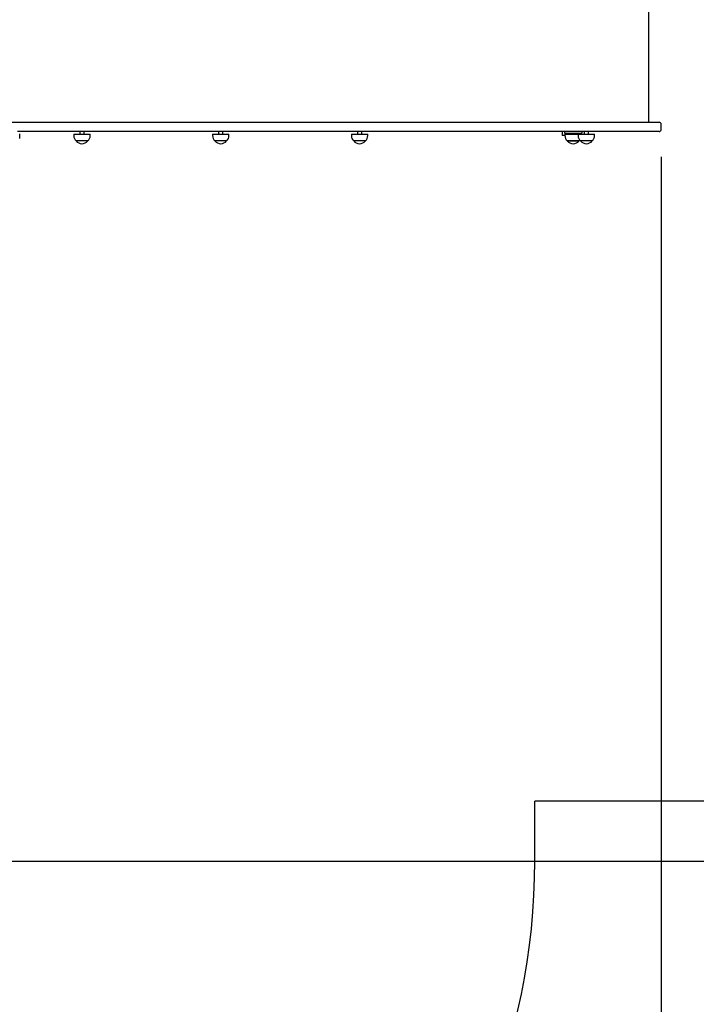
# Paper-space layout 'Основные габаритные размеры' of a CAD drawing. Units: millimetres. Extents: x 2.84 to 11.85, y 1.63 to 9.
# Drawn here: x 7.23 to 8.77, y 3.87 to 6.11 of the extents above; entities that cross this region are included whole.
import ezdxf

# ---------------------------------------------------------------- set-up
doc = ezdxf.new("R2010")
doc.units = ezdxf.units.MM
doc.header["$LTSCALE"] = 60
doc.header["$PDSIZE"] = -1
doc.linetypes.add('SLD-Сплошная', pattern=[0])
doc.layers.add('ПРИМЕЧАНИЯ', color=7, linetype='SLD-Сплошная')
doc.styles.add('SLDTEXTSTYLE1', font='isocpeui_0.ttf')
doc.dimstyles.new('SLDDIMSTYLE4', dxfattribs={"dimtxt": 0.18, "dimasz": 0.18, "dimexe": 0, "dimexo": 0.0625, "dimgap": 0.045, "dimtad": 2, "dimrnd": 1e-09, "dimzin": 4, "dimdsep": 46, "dimtxsty": 'SLDTEXTSTYLE1', "dimsah": 1, "dimcen": 0.09, "dimadec": 0, "dimazin": 1, "dimtfac": 1, "dimtdec": 3, "dimtofl": 0, "dimtmove": 0, "dimatfit": 3, "dimfxl": 1, "dimfrac": 2, "dimtolj": 1, "dimtzin": 12, "dimarcsym": 0})
doc.dimstyles.new('SLDDIMSTYLE5', dxfattribs={"dimtxt": 0.18, "dimasz": 0.18, "dimexe": 0, "dimexo": 0.0625, "dimgap": 0.045, "dimtad": 2, "dimrnd": 1e-09, "dimzin": 12, "dimdsep": 46, "dimtxsty": 'SLDTEXTSTYLE1', "dimsah": 1, "dimcen": 0.09, "dimadec": 0, "dimazin": 3, "dimtfac": 1, "dimtdec": 3, "dimtofl": 0, "dimtmove": 0, "dimatfit": 3, "dimfxl": 1, "dimfrac": 2, "dimtolj": 1, "dimtzin": 12, "dimarcsym": 0})

# ---------------------------------------------------------------- blocks, each defined once
blk = doc.blocks.new('_D_6')
at = {"color": 0, "linetype": 'SLD-Сплошная', "lineweight": -2, "transparency": 16777216}
for p, q in [((10.6882, 5.7688), (10.6882, 1.9153)), ((2.8382, 5.1228), (2.8382, 1.9153)), ((3.0182, 1.9153), (10.5082, 1.9153))]:
    blk.add_line(p, q, dxfattribs=at)
at = {"color": 0, "linetype": 'SLD-Сплошная', "transparency": 16777216}
for points in [[(3.0182, 1.9453), (3.0182, 1.8853), (2.8382, 1.9153)], [(10.5082, 1.9453), (10.5082, 1.8853), (10.6882, 1.9153)]]:
    blk.add_solid(points, dxfattribs=at)
at = {"layer": 'Defpoints', "color": 0, "linetype": 'SLD-Сплошная', "transparency": 16777216}
for p in [(10.6882, 5.8313), (2.8382, 5.1853), (10.6882, 1.9153)]:
    blk.add_point(p, dxfattribs=at)
at = {"color": 0, "linetype": 'SLD-Сплошная', "transparency": 16777216, "insert": (6.7632, 1.8703), "char_height": 0.18, "attachment_point": 2, "style": 'SLDTEXTSTYLE1'}
blk.add_mtext('\\A1;7.85м', dxfattribs=at)
blk = doc.blocks.new('_D_7')
at = {"color": 0, "linetype": 'SLD-Сплошная', "lineweight": -2, "transparency": 16777216}
for p, q in [((6.9427, 8.9951), (11.571, 8.9951)), ((11.571, 2.8753), (11.571, 8.8151)), ((6.9637, 2.6953), (11.571, 2.6953))]:
    blk.add_line(p, q, dxfattribs=at)
at = {"color": 0, "linetype": 'SLD-Сплошная', "transparency": 16777216}
for points in [[(11.541, 8.8151), (11.601, 8.8151), (11.571, 8.9951)], [(11.541, 2.8753), (11.601, 2.8753), (11.571, 2.6953)]]:
    blk.add_solid(points, dxfattribs=at)
at = {"layer": 'Defpoints', "color": 0, "linetype": 'SLD-Сплошная', "transparency": 16777216}
for p in [(6.8802, 8.9951), (11.571, 8.9951), (6.9012, 2.6953)]:
    blk.add_point(p, dxfattribs=at)
at = {"color": 0, "linetype": 'SLD-Сплошная', "transparency": 16777216, "insert": (11.616, 5.8452), "char_height": 0.18, "attachment_point": 2, "rotation": 90, "style": 'SLDTEXTSTYLE1'}
blk.add_mtext('\\A1;6.30м', dxfattribs=at)
blk = doc.blocks.new('_D_12')
at = {"layer": 'Defpoints', "color": 0, "transparency": 16777216}
for p in [(6.8787, 7.4966), (6.8962, 4.1953), (11.1325, 4.1953)]:
    blk.add_point(p, dxfattribs=at)
at = {"layer": 'ПРИМЕЧАНИЯ', "color": 0, "lineweight": -2, "transparency": 16777216}
for p, q in [((6.9412, 7.4966), (11.1325, 7.4966)), ((11.1325, 7.3166), (11.1325, 4.3753)), ((6.9587, 4.1953), (11.1325, 4.1953))]:
    blk.add_line(p, q, dxfattribs=at)
at = {"layer": 'ПРИМЕЧАНИЯ', "color": 0, "transparency": 16777216}
for points in [[(11.1025, 7.3166), (11.1625, 7.3166), (11.1325, 7.4966)], [(11.1025, 4.3753), (11.1625, 4.3753), (11.1325, 4.1953)]]:
    blk.add_solid(points, dxfattribs=at)
at = {"layer": 'ПРИМЕЧАНИЯ', "color": 0, "transparency": 16777216, "insert": (11.1775, 5.846), "char_height": 0.18, "attachment_point": 2, "rotation": 90, "style": 'SLDTEXTSTYLE1'}
blk.add_mtext('\\A1;3.30м', dxfattribs=at)
blk = doc.blocks.new('_D_13')
at = {"layer": 'Defpoints', "color": 0, "transparency": 16777216}
for p in [(8.6882, 5.8573), (4.8382, 5.2113), (8.6882, 2.3353)]:
    blk.add_point(p, dxfattribs=at)
at = {"layer": 'ПРИМЕЧАНИЯ', "color": 0, "lineweight": -2, "transparency": 16777216}
for p, q in [((8.6882, 5.7948), (8.6882, 2.3353)), ((4.8382, 5.1488), (4.8382, 2.3353)), ((5.0182, 2.3353), (8.5082, 2.3353))]:
    blk.add_line(p, q, dxfattribs=at)
at = {"layer": 'ПРИМЕЧАНИЯ', "color": 0, "transparency": 16777216}
for points in [[(5.0182, 2.3653), (5.0182, 2.3053), (4.8382, 2.3353)], [(8.5082, 2.3653), (8.5082, 2.3053), (8.6882, 2.3353)]]:
    blk.add_solid(points, dxfattribs=at)
at = {"layer": 'ПРИМЕЧАНИЯ', "color": 0, "transparency": 16777216, "insert": (6.7632, 2.2903), "char_height": 0.18, "attachment_point": 2, "style": 'SLDTEXTSTYLE1'}
blk.add_mtext('\\A1;3.85м', dxfattribs=at)

psp = doc.layouts.new('Основные габаритные размеры')

# ---------------------------------------------------------------- linework, layer by layer
at = {"color": 7, "linetype": 'SLD-Сплошная', "lineweight": 25}
for p, q in [((8.6597, 5.8733), (8.6597, 6.3353)), ((7.1727, 5.8733), (8.157, 5.8733)), ((8.157, 5.8733), (8.4226, 5.8733)), ((8.4226, 5.8733), (8.5483, 5.8733)), ((8.5483, 5.8733), (8.6832, 5.8733)), ((8.6882, 5.8573), (8.6882, 5.8683)), ((8.157, 5.8523), (7.2263, 5.8523)), ((7.2313, 5.8363), (7.2313, 5.8473)), ((7.3541, 5.8463), (7.3541, 5.8433)), ((7.3541, 5.8463), (7.3913, 5.8463)), ((7.3677, 5.8523), (7.3677, 5.8463)), ((7.3777, 5.8463), (7.3777, 5.8523)), ((7.3913, 5.8433), (7.3913, 5.8463)), ((7.6693, 5.8463), (7.6693, 5.8433)), ((7.6693, 5.8463), (7.7065, 5.8463)), ((7.6829, 5.8523), (7.6829, 5.8463)), ((7.6929, 5.8463), (7.6929, 5.8523)), ((7.7065, 5.8433), (7.7065, 5.8463)), ((7.9845, 5.8463), (7.9845, 5.8433)), ((7.9845, 5.8463), (8.0217, 5.8463)), ((7.9981, 5.8523), (7.9981, 5.8463)), ((8.0081, 5.8463), (8.0081, 5.8523)), ((8.0217, 5.8433), (8.0217, 5.8463)), ((8.4226, 5.8523), (8.157, 5.8523)), ((8.5483, 5.8523), (8.4226, 5.8523)), ((8.4632, 5.8523), (8.4632, 5.8433)), ((8.4696, 5.8433), (8.4632, 5.8433)), ((8.4682, 5.8523), (8.4682, 5.8483)), ((8.4682, 5.8483), (8.5082, 5.8483)), ((8.4696, 5.8463), (8.4696, 5.8433)), ((8.4696, 5.8463), (8.5068, 5.8463)), ((8.4832, 5.8483), (8.4832, 5.8463)), ((8.4932, 5.8463), (8.4932, 5.8483)), ((8.4996, 5.8463), (8.4996, 5.8433)), ((8.4996, 5.8463), (8.5368, 5.8463)), ((8.5068, 5.8463), (8.5068, 5.8463)), ((8.5082, 5.8523), (8.5082, 5.8483)), ((8.5132, 5.8523), (8.5132, 5.8463)), ((8.5232, 5.8463), (8.5232, 5.8523)), ((8.5368, 5.8433), (8.5368, 5.8463)), ((8.6832, 5.8523), (8.5483, 5.8523)), ((7.386, 5.8308), (7.3593, 5.8308)), ((7.7012, 5.8308), (7.6745, 5.8308)), ((8.0164, 5.8308), (7.9897, 5.8308)), ((8.4749, 5.8308), (8.4748, 5.8308)), ((8.4748, 5.8308), (8.5015, 5.8308)), ((8.5015, 5.8308), (8.4749, 5.8308)), ((8.5315, 5.8308), (8.5048, 5.8308))]:
    psp.add_line(p, q, dxfattribs=at)
at = {"color": 8, "linetype": 'SLD-Сплошная'}
for p in [(9.1882, 4.3313), (8.4012, 4.1953)]:
    psp.add_line(p, (8.4012, 4.3313), dxfattribs=at)
at = {"color": 7, "linetype": 'SLD-Сплошная', "lineweight": 25, "flags": 128}
psp.add_lwpolyline([(8.5015, 5.8308), (8.5027, 5.8321), (8.5032, 5.8327)], dxfattribs=at)
at = {"color": 7, "linetype": 'SLD-Сплошная', "lineweight": 25}
for centre, radius, start, end in [((8.6832, 5.8683), 0.005, 0, 90), ((7.3716, 5.8433), 0.0175, 180, 225.5648), ((7.3738, 5.8433), 0.0175, 314.4352, 0), ((7.6868, 5.8433), 0.0175, 180, 225.5648), ((7.689, 5.8433), 0.0175, 314.4352, 0), ((8.002, 5.8433), 0.0175, 180, 225.5648), ((8.0042, 5.8433), 0.0175, 314.4352, 0), ((8.4871, 5.8433), 0.0175, 180, 225.5648), ((8.5171, 5.8433), 0.0175, 180, 225.5648), ((8.5193, 5.8433), 0.0175, 314.4352, 0), ((8.6832, 5.8573), 0.005, 270, 0), ((7.3727, 5.8421), 0.0175, 220.3062, 319.6938), ((7.6879, 5.8421), 0.0175, 220.3062, 319.6938), ((8.0031, 5.8421), 0.0175, 220.3062, 319.6938), ((8.4882, 5.8422), 0.0175, 220.3062, 319.6938), ((8.5182, 5.8421), 0.0175, 220.3062, 319.6938)]:
    psp.add_arc(centre, radius, start, end, dxfattribs=at)
at = {"color": 8, "linetype": 'SLD-Сплошная'}
psp.add_arc((6.9012, 4.1953), 1.5, 270, 0, dxfattribs=at)

# ---------------------------------------------------------------- dimensions: what is measured, and where the dimension line sits
for base, p1, p2, angle, dimstyle, picture, middle in [((11.571, 8.9951), (6.9012, 2.6953), (6.8802, 8.9951), 90, 'SLDDIMSTYLE4', '_D_7', (11.571, 5.8452)), ((10.6882, 1.9153), (2.8382, 5.1853), (10.6882, 5.8313), 0, 'SLDDIMSTYLE5', '_D_6', (6.7632, 1.9153))]:
    dim = psp.add_linear_dim(base=base, p1=p1, p2=p2, angle=angle, text='<>м', dimstyle=dimstyle, dxfattribs=at)
    dim.commit()
    dim.dimension.update_dxf_attribs({"geometry": picture, "text_midpoint": middle, "dimtype": 160})
at = {"layer": 'ПРИМЕЧАНИЯ', "color": 7}
for base, p1, p2, angle, dimstyle, picture, middle in [((11.1325, 4.1953), (6.8787, 7.4966), (6.8962, 4.1953), 90, 'SLDDIMSTYLE4', '_D_12', (11.1325, 5.846)), ((8.6882, 2.3353), (4.8382, 5.2113), (8.6882, 5.8573), 0, 'SLDDIMSTYLE5', '_D_13', (6.7632, 2.3353))]:
    dim = psp.add_linear_dim(base=base, p1=p1, p2=p2, angle=angle, text='<>м', dimstyle=dimstyle, dxfattribs=at)
    dim.commit()
    dim.dimension.update_dxf_attribs({"geometry": picture, "text_midpoint": middle, "dimtype": 160})

doc.saveas('drawing.dxf')
